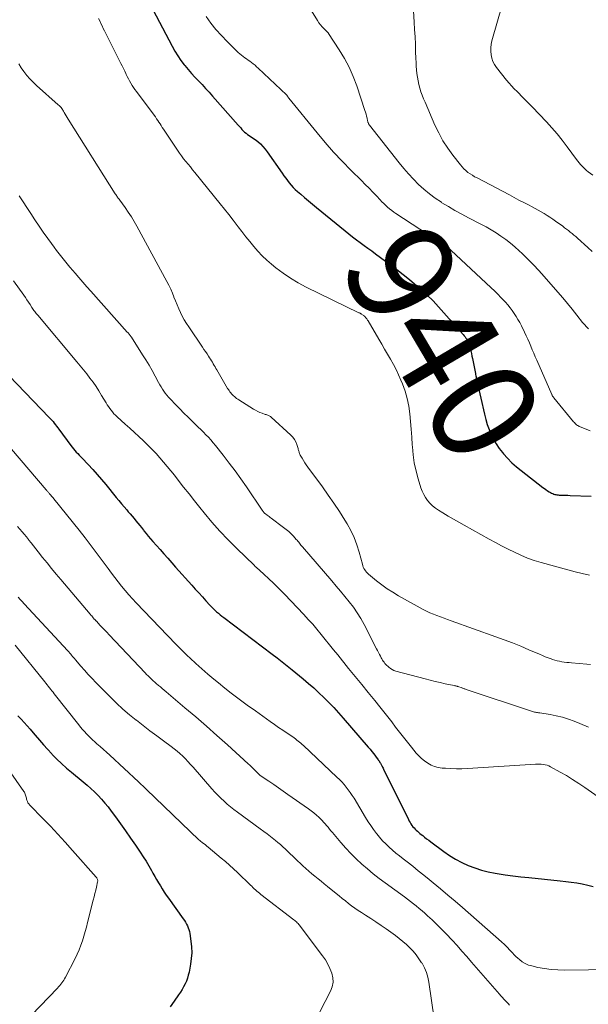
# Model space of a CAD drawing. Units: feet. Extents: x 2030000 to 2035000, y 535000 to 540000.
# Drawn here: x 2030406 to 2030514, y 537203 to 537391 of the extents above; entities that cross this region are included whole.
import ezdxf
from ezdxf.enums import TextEntityAlignment as Align

# ---------------------------------------------------------------- set-up
doc = ezdxf.new("R2010")
doc.units = ezdxf.units.FT
doc.header["$LTSCALE"] = 100
doc.header["$MEASUREMENT"] = 0
for name, color, linetype, lineweight in [('CONTOUR INDEX', 32, 'Continuous', 25), ('CONTOUR INDEX LABEL', 7, 'Continuous', 15), ('CONTOUR INTERMEDIATE', 40, 'Continuous', 15)]:
    doc.layers.add(name, color=color, linetype=linetype, lineweight=lineweight)
doc.styles.add('slant', font='romans.shx', dxfattribs={"oblique": 14.999978})

msp = doc.modelspace()

# ---------------------------------------------------------------- linework, layer by layer
at = {"layer": 'CONTOUR INDEX', "flags": 128}
for points, elevation in [([(2030429.12, 537395.9), (2030434.61, 537385.49), (2030435.14, 537384.56), (2030435.69, 537383.65), (2030436.29, 537382.78), (2030436.93, 537381.93), (2030437.03, 537381.8), (2030437.65, 537381.03), (2030438.29, 537380.29), (2030438.95, 537379.56), (2030439.63, 537378.85), (2030440.31, 537378.15), (2030440.99, 537377.43), (2030441.65, 537376.71), (2030442.31, 537375.97), (2030447.2, 537370.41), (2030447.44, 537370.14), (2030447.68, 537369.87), (2030447.93, 537369.61), (2030448.17, 537369.35), (2030448.43, 537369.09), (2030448.7, 537368.86), (2030448.98, 537368.65), (2030449.27, 537368.46), (2030449.57, 537368.27), (2030449.86, 537368.08), (2030450.14, 537367.87), (2030450.42, 537367.66), (2030450.93, 537367.27), (2030451.44, 537366.83), (2030451.92, 537366.37), (2030452.36, 537365.86), (2030452.76, 537365.33), (2030455.6, 537361.23), (2030455.92, 537360.76), (2030456.26, 537360.3), (2030456.6, 537359.85), (2030456.95, 537359.4), (2030457.31, 537358.96), (2030457.69, 537358.54), (2030458.09, 537358.14), (2030458.51, 537357.76), (2030459.13, 537357.22), (2030459.87, 537356.58), (2030460.61, 537355.95), (2030461.36, 537355.32), (2030462.11, 537354.7), (2030467.6, 537350.22), (2030468.31, 537349.65), (2030469.03, 537349.09), (2030469.75, 537348.55), (2030470.48, 537348.01), (2030471.22, 537347.48), (2030471.95, 537346.95), (2030472.68, 537346.41), (2030473.41, 537345.87), (2030477.48, 537342.87), (2030479.87, 537340.98), (2030482.18, 537338.99), (2030484.36, 537336.86), (2030486.44, 537334.63), (2030490.12, 537330.44), (2030490.3, 537330.23), (2030490.47, 537330.01), (2030490.63, 537329.79), (2030490.78, 537329.56), (2030490.99, 537329.23), (2030491.03, 537329.16), (2030491.07, 537329.09), (2030491.11, 537329.01), (2030491.15, 537328.93), (2030491.18, 537328.85), (2030491.21, 537328.78), (2030491.23, 537328.69), (2030491.25, 537328.61), (2030491.45, 537327.81), (2030491.56, 537327.33), (2030491.67, 537326.85), (2030491.77, 537326.36), (2030491.87, 537325.88), (2030492.44, 537323.03), (2030492.48, 537322.82), (2030492.52, 537322.61), (2030492.56, 537322.4), (2030492.59, 537322.19), (2030492.63, 537321.98), (2030492.67, 537321.77), (2030492.71, 537321.56), (2030492.76, 537321.35), (2030494.15, 537315.27), (2030494.41, 537314.28), (2030494.7, 537313.3), (2030495.05, 537312.34), (2030495.44, 537311.39), (2030495.89, 537310.47), (2030496.39, 537309.58), (2030496.97, 537308.74), (2030497.59, 537307.93), (2030497.78, 537307.71), (2030498.56, 537306.85), (2030499.37, 537306.01), (2030500.24, 537305.23), (2030501.14, 537304.49), (2030505.29, 537301.3), (2030505.59, 537301.08), (2030505.89, 537300.86), (2030506.2, 537300.66), (2030506.52, 537300.46), (2030506.78, 537300.3), (2030506.97, 537300.2), (2030507.17, 537300.11), (2030507.37, 537300.03), (2030507.57, 537299.96), (2030507.78, 537299.91), (2030507.99, 537299.87), (2030508.21, 537299.85), (2030508.42, 537299.83), (2030508.83, 537299.82), (2030509.25, 537299.8), (2030509.67, 537299.79), (2030510.09, 537299.78), (2030510.5, 537299.76), (2030514.48, 537299.64)], 940), ([(2030403.55, 537322.59), (2030411.19, 537314.66), (2030411.44, 537314.39), (2030411.68, 537314.12), (2030411.92, 537313.84), (2030412.14, 537313.55), (2030412.37, 537313.26), (2030412.59, 537312.97), (2030412.81, 537312.68), (2030413.03, 537312.38), (2030415.29, 537309.29), (2030415.54, 537308.97), (2030415.79, 537308.65), (2030416.06, 537308.35), (2030416.33, 537308.04), (2030416.61, 537307.75), (2030416.88, 537307.46), (2030417.16, 537307.16), (2030417.44, 537306.87), (2030418.63, 537305.63), (2030419.49, 537304.71), (2030420.33, 537303.78), (2030421.15, 537302.82), (2030421.96, 537301.85), (2030423.94, 537299.39), (2030424.43, 537298.78), (2030424.94, 537298.18), (2030425.44, 537297.58), (2030425.96, 537296.98), (2030426.25, 537296.65), (2030426.62, 537296.22), (2030426.98, 537295.79), (2030427.35, 537295.36), (2030427.71, 537294.92), (2030428.06, 537294.49), (2030428.42, 537294.05), (2030428.77, 537293.61), (2030429.12, 537293.16), (2030429.23, 537293.02), (2030429.64, 537292.5), (2030430.05, 537292), (2030430.48, 537291.5), (2030430.91, 537291), (2030432.31, 537289.43), (2030433.05, 537288.6), (2030433.79, 537287.76), (2030434.53, 537286.93), (2030435.28, 537286.1), (2030438.35, 537282.65), (2030439.02, 537281.9), (2030439.69, 537281.15), (2030440.37, 537280.4), (2030441.04, 537279.65), (2030441.79, 537278.83), (2030442.1, 537278.5), (2030442.41, 537278.18), (2030442.74, 537277.87), (2030443.07, 537277.57), (2030443.42, 537277.28), (2030443.76, 537277), (2030444.11, 537276.72), (2030444.47, 537276.45), (2030453.68, 537269.5), (2030454.64, 537268.77), (2030455.6, 537268.02), (2030456.54, 537267.27), (2030457.48, 537266.5), (2030459.58, 537264.76), (2030460.6, 537263.9), (2030461.61, 537263.02), (2030462.59, 537262.11), (2030463.56, 537261.18), (2030464.5, 537260.24), (2030465.43, 537259.27), (2030466.33, 537258.29), (2030467.22, 537257.28), (2030471.98, 537251.75), (2030472.34, 537251.32), (2030472.7, 537250.89), (2030473.05, 537250.44), (2030473.39, 537249.99), (2030473.89, 537249.34), (2030473.98, 537249.21), (2030474.07, 537249.09), (2030474.16, 537248.96), (2030474.24, 537248.83), (2030474.32, 537248.7), (2030474.4, 537248.56), (2030474.47, 537248.43), (2030474.54, 537248.29), (2030474.58, 537248.22), (2030474.66, 537248.05), (2030474.75, 537247.88), (2030474.83, 537247.7), (2030474.92, 537247.53), (2030479.67, 537237.9), (2030479.82, 537237.61), (2030479.98, 537237.34), (2030480.15, 537237.07), (2030480.33, 537236.81), (2030480.34, 537236.79), (2030480.53, 537236.55), (2030480.73, 537236.31), (2030480.94, 537236.09), (2030481.16, 537235.88), (2030481.39, 537235.67), (2030481.63, 537235.47), (2030481.87, 537235.27), (2030482.11, 537235.08), (2030482.38, 537234.86), (2030482.76, 537234.56), (2030483.14, 537234.26), (2030483.53, 537233.97), (2030483.92, 537233.67), (2030486.39, 537231.84), (2030487.5, 537231.07), (2030488.64, 537230.36), (2030489.83, 537229.73), (2030491.04, 537229.15), (2030492.3, 537228.67), (2030493.57, 537228.24), (2030494.88, 537227.92), (2030496.2, 537227.67), (2030496.56, 537227.61), (2030498.08, 537227.39), (2030499.6, 537227.18), (2030501.12, 537227), (2030502.65, 537226.84), (2030508.6, 537226.24), (2030509.66, 537226.12), (2030510.72, 537225.98), (2030511.77, 537225.81), (2030512.82, 537225.62), (2030513.86, 537225.39), (2030514.89, 537225.14)], 960), ([(2030405.21, 537257.68), (2030405.8, 537257.05), (2030406.38, 537256.42), (2030406.96, 537255.78), (2030407.52, 537255.14), (2030408.09, 537254.49), (2030408.51, 537253.99), (2030409.29, 537253.09), (2030410.07, 537252.2), (2030410.87, 537251.32), (2030411.67, 537250.45), (2030411.76, 537250.35), (2030412.63, 537249.45), (2030413.52, 537248.58), (2030414.45, 537247.75), (2030415.41, 537246.94), (2030417.66, 537245.11), (2030418.4, 537244.49), (2030419.12, 537243.85), (2030419.82, 537243.18), (2030420.51, 537242.5), (2030421.16, 537241.79), (2030421.8, 537241.06), (2030422.4, 537240.31), (2030422.99, 537239.53), (2030423.79, 537238.42), (2030424.76, 537237.08), (2030425.72, 537235.73), (2030426.67, 537234.37), (2030427.61, 537233.01), (2030428.54, 537231.66), (2030429.1, 537230.82), (2030429.64, 537229.97), (2030430.16, 537229.1), (2030430.66, 537228.22), (2030430.96, 537227.67), (2030431.3, 537227.06), (2030431.65, 537226.46), (2030432, 537225.85), (2030432.36, 537225.26), (2030432.73, 537224.67), (2030433.11, 537224.08), (2030433.5, 537223.5), (2030433.9, 537222.93), (2030436.72, 537218.96), (2030436.94, 537218.64), (2030437.15, 537218.31), (2030437.34, 537217.98), (2030437.52, 537217.63), (2030437.68, 537217.28), (2030437.81, 537216.92), (2030437.91, 537216.54), (2030437.98, 537216.16), (2030438.2, 537214.72), (2030438.31, 537213.61), (2030438.34, 537212.51), (2030438.26, 537211.4), (2030438.11, 537210.3), (2030437.83, 537208.8), (2030437.69, 537208.22), (2030437.53, 537207.64), (2030437.32, 537207.09), (2030437.08, 537206.54), (2030436.8, 537206.01), (2030436.5, 537205.49), (2030436.19, 537204.99), (2030435.85, 537204.49), (2030434.99, 537203.29), (2030434.21, 537202.2)], 980)]:
    msp.add_lwpolyline(points, dxfattribs=dict(at, elevation=elevation))
at = {"layer": 'CONTOUR INTERMEDIATE', "flags": 128}
for points, elevation in [([(2030498.55, 537396.94), (2030495.58, 537386.51), (2030495.43, 537385.86), (2030495.35, 537385.19), (2030495.35, 537384.53), (2030495.41, 537383.86), (2030495.57, 537383.2), (2030495.78, 537382.58), (2030496.1, 537382), (2030496.47, 537381.44), (2030498.39, 537379.02), (2030498.86, 537378.45), (2030499.34, 537377.89), (2030499.85, 537377.35), (2030500.37, 537376.82), (2030500.63, 537376.56), (2030501.29, 537375.91), (2030501.94, 537375.25), (2030502.58, 537374.59), (2030503.23, 537373.92), (2030505.96, 537371.05), (2030507.01, 537369.91), (2030508.03, 537368.74), (2030509.01, 537367.53), (2030509.95, 537366.3), (2030511.73, 537363.89), (2030511.97, 537363.56), (2030512.22, 537363.24), (2030512.48, 537362.93), (2030512.74, 537362.63), (2030513.02, 537362.33), (2030513.3, 537362.05), (2030513.6, 537361.78), (2030513.92, 537361.52), (2030514.8, 537360.85)], 924), ([(2030460.89, 537392.74), (2030462.32, 537390.36), (2030462.59, 537389.96), (2030462.88, 537389.57), (2030463.2, 537389.2), (2030463.53, 537388.84), (2030464.16, 537388.23), (2030464.19, 537388.2), (2030464.23, 537388.16), (2030464.27, 537388.12), (2030464.3, 537388.09), (2030464.34, 537388.05), (2030464.37, 537388.01), (2030464.4, 537387.97), (2030464.43, 537387.93), (2030466.48, 537384.79), (2030467.47, 537383.14), (2030468.37, 537381.45), (2030469.14, 537379.69), (2030469.81, 537377.9), (2030471.37, 537373.24), (2030471.48, 537372.87), (2030471.59, 537372.5), (2030471.68, 537372.13), (2030471.77, 537371.75), (2030471.87, 537371.22), (2030471.9, 537371.11), (2030471.93, 537371), (2030471.97, 537370.89), (2030472.02, 537370.78), (2030472.08, 537370.68), (2030472.14, 537370.58), (2030472.2, 537370.48), (2030472.27, 537370.39), (2030477.91, 537363.22), (2030478.79, 537362.15), (2030479.69, 537361.1), (2030480.63, 537360.09), (2030481.61, 537359.11), (2030482.63, 537358.17), (2030483.68, 537357.29), (2030484.79, 537356.47), (2030485.94, 537355.7), (2030486.05, 537355.62), (2030487.29, 537354.87), (2030488.54, 537354.13), (2030489.82, 537353.43), (2030491.1, 537352.75), (2030493.48, 537351.53), (2030494.46, 537351), (2030495.43, 537350.45), (2030496.38, 537349.86), (2030497.31, 537349.25), (2030498.22, 537348.6), (2030499.1, 537347.92), (2030499.95, 537347.2), (2030500.78, 537346.45), (2030501.35, 537345.9), (2030502.44, 537344.84), (2030503.5, 537343.76), (2030504.53, 537342.66), (2030505.55, 537341.53), (2030508.16, 537338.55), (2030509.09, 537337.47), (2030510, 537336.38), (2030510.91, 537335.28), (2030511.79, 537334.16), (2030512.88, 537332.78), (2030513.23, 537332.36), (2030513.59, 537331.95), (2030513.97, 537331.56)], 932), ([(2030480.61, 537392.21), (2030480.77, 537390.04), (2030480.85, 537388.64), (2030480.93, 537387.25), (2030480.99, 537385.86), (2030481.04, 537384.47), (2030481.08, 537383.1), (2030481.11, 537382.39), (2030481.15, 537381.68), (2030481.2, 537380.98), (2030481.27, 537380.27), (2030481.37, 537379.57), (2030481.49, 537378.87), (2030481.65, 537378.19), (2030481.84, 537377.5), (2030481.84, 537377.48), (2030482.06, 537376.79), (2030482.3, 537376.11), (2030482.56, 537375.44), (2030482.83, 537374.78), (2030484.72, 537370.43), (2030485.44, 537368.92), (2030486.24, 537367.45), (2030487.15, 537366.04), (2030488.13, 537364.68), (2030489.57, 537362.82), (2030489.9, 537362.43), (2030490.24, 537362.06), (2030490.62, 537361.73), (2030491.01, 537361.41), (2030491.43, 537361.12), (2030491.86, 537360.84), (2030492.29, 537360.58), (2030492.74, 537360.33), (2030498.91, 537357.09), (2030499.82, 537356.61), (2030500.74, 537356.13), (2030501.66, 537355.66), (2030502.57, 537355.18), (2030503.24, 537354.84), (2030503.82, 537354.54), (2030504.4, 537354.22), (2030504.97, 537353.89), (2030505.54, 537353.55), (2030506.09, 537353.2), (2030506.64, 537352.84), (2030507.19, 537352.47), (2030507.73, 537352.09), (2030509.08, 537351.11), (2030509.44, 537350.84), (2030509.81, 537350.57), (2030510.17, 537350.29), (2030510.53, 537350.02), (2030510.88, 537349.73), (2030511.23, 537349.44), (2030511.58, 537349.15), (2030511.92, 537348.84), (2030513.9, 537347.04), (2030514.72, 537346.3)], 928), ([(2030420.6, 537390.78), (2030420.81, 537390.3), (2030421.02, 537389.82), (2030421.24, 537389.35), (2030421.47, 537388.88), (2030421.7, 537388.41), (2030424.84, 537382.19), (2030425.08, 537381.71), (2030425.32, 537381.22), (2030425.56, 537380.73), (2030425.79, 537380.24), (2030425.85, 537380.11), (2030426.06, 537379.68), (2030426.28, 537379.26), (2030426.5, 537378.84), (2030426.73, 537378.43), (2030426.98, 537378.01), (2030427.24, 537377.61), (2030427.51, 537377.21), (2030427.79, 537376.83), (2030431.19, 537372.29), (2030431.42, 537371.97), (2030431.65, 537371.65), (2030431.88, 537371.32), (2030432.09, 537370.99), (2030432.31, 537370.65), (2030432.52, 537370.32), (2030432.74, 537369.99), (2030432.96, 537369.66), (2030435.61, 537365.63), (2030435.99, 537365.07), (2030436.39, 537364.53), (2030436.8, 537363.99), (2030437.23, 537363.47), (2030437.66, 537362.95), (2030438.09, 537362.43), (2030438.52, 537361.91), (2030438.95, 537361.39), (2030443.77, 537355.42), (2030444.6, 537354.39), (2030445.42, 537353.35), (2030446.23, 537352.3), (2030447.03, 537351.24), (2030447.18, 537351.04), (2030447.91, 537350.09), (2030448.65, 537349.13), (2030449.4, 537348.19), (2030450.16, 537347.26), (2030450.94, 537346.35), (2030451.77, 537345.48), (2030452.64, 537344.66), (2030453.55, 537343.88), (2030454.37, 537343.21), (2030455.75, 537342.17), (2030457.17, 537341.19), (2030458.66, 537340.32), (2030460.18, 537339.51), (2030470.2, 537334.63), (2030470.33, 537334.57), (2030470.45, 537334.51), (2030470.57, 537334.44), (2030470.69, 537334.38), (2030470.8, 537334.31), (2030470.92, 537334.23), (2030471.03, 537334.15), (2030471.14, 537334.07), (2030471.17, 537334.05), (2030471.29, 537333.95), (2030471.4, 537333.84), (2030471.51, 537333.73), (2030471.61, 537333.61), (2030471.71, 537333.48), (2030471.8, 537333.36), (2030471.89, 537333.22), (2030471.97, 537333.09), (2030474.01, 537329.59), (2030474.57, 537328.63), (2030475.13, 537327.66), (2030475.7, 537326.7), (2030476.26, 537325.73), (2030476.8, 537324.76), (2030477.32, 537323.77), (2030477.79, 537322.77), (2030478.24, 537321.75), (2030478.52, 537321.06), (2030479.03, 537319.67), (2030479.45, 537318.26), (2030479.74, 537316.82), (2030479.95, 537315.35), (2030480.09, 537313.86), (2030480.21, 537312.38), (2030480.31, 537310.89), (2030480.4, 537309.4), (2030480.42, 537309.06), (2030480.56, 537307.5), (2030480.78, 537305.95), (2030481.12, 537304.42), (2030481.53, 537302.9), (2030482.05, 537301.24), (2030482.29, 537300.58), (2030482.58, 537299.95), (2030482.94, 537299.35), (2030483.33, 537298.77), (2030483.79, 537298.24), (2030484.28, 537297.75), (2030484.83, 537297.32), (2030485.41, 537296.92), (2030486.22, 537296.43), (2030487.24, 537295.82), (2030488.26, 537295.22), (2030489.29, 537294.64), (2030490.32, 537294.06), (2030495.04, 537291.44), (2030496.24, 537290.79), (2030497.44, 537290.15), (2030498.66, 537289.52), (2030499.88, 537288.91), (2030501.12, 537288.34), (2030502.37, 537287.82), (2030503.66, 537287.37), (2030504.96, 537286.97), (2030510.04, 537285.58), (2030511.43, 537285.21), (2030512.82, 537284.85), (2030514.22, 537284.52)], 944), ([(2030441.1, 537391.14), (2030442.01, 537389.88), (2030442.97, 537388.66), (2030444, 537387.5), (2030445.08, 537386.38), (2030447.22, 537384.3), (2030447.51, 537384.04), (2030447.81, 537383.78), (2030448.13, 537383.53), (2030448.45, 537383.29), (2030448.77, 537383.06), (2030449.09, 537382.83), (2030449.42, 537382.6), (2030449.73, 537382.36), (2030449.76, 537382.34), (2030450.09, 537382.09), (2030450.41, 537381.83), (2030450.72, 537381.55), (2030451.03, 537381.28), (2030456.42, 537376.19), (2030456.43, 537376.17), (2030456.45, 537376.16), (2030456.46, 537376.14), (2030456.48, 537376.12), (2030456.53, 537376.05), (2030456.55, 537376.03), (2030456.56, 537376.01), (2030456.57, 537375.99), (2030456.58, 537375.97), (2030456.65, 537375.86), (2030456.69, 537375.79), (2030456.74, 537375.72), (2030456.79, 537375.65), (2030456.84, 537375.58), (2030462.26, 537368.92), (2030463.81, 537367.08), (2030465.4, 537365.27), (2030467.04, 537363.51), (2030468.73, 537361.79), (2030470.71, 537359.83), (2030471.43, 537359.11), (2030472.15, 537358.39), (2030472.86, 537357.65), (2030473.56, 537356.91), (2030474.27, 537356.15), (2030474.62, 537355.79), (2030474.97, 537355.44), (2030475.34, 537355.09), (2030475.7, 537354.75), (2030476.08, 537354.43), (2030476.47, 537354.12), (2030476.88, 537353.82), (2030477.29, 537353.54), (2030486.41, 537347.6), (2030486.58, 537347.49), (2030486.74, 537347.38), (2030486.9, 537347.27), (2030487.07, 537347.16), (2030487.25, 537347.02), (2030487.31, 537346.97), (2030487.38, 537346.92), (2030487.45, 537346.87), (2030487.51, 537346.81), (2030487.58, 537346.75), (2030487.64, 537346.7), (2030487.71, 537346.64), (2030487.77, 537346.58), (2030495.47, 537339.38), (2030496.09, 537338.78), (2030496.71, 537338.16), (2030497.31, 537337.54), (2030497.91, 537336.9), (2030498.16, 537336.62), (2030498.61, 537336.1), (2030499.04, 537335.58), (2030499.44, 537335.03), (2030499.83, 537334.48), (2030500.2, 537333.91), (2030500.55, 537333.33), (2030500.88, 537332.73), (2030501.2, 537332.13), (2030501.81, 537330.89), (2030502.12, 537330.23), (2030502.43, 537329.57), (2030502.72, 537328.9), (2030503, 537328.23), (2030503.28, 537327.55), (2030503.56, 537326.88), (2030503.84, 537326.21), (2030504.13, 537325.54), (2030506.99, 537319.03), (2030507.03, 537318.94), (2030507.07, 537318.86), (2030507.11, 537318.79), (2030507.16, 537318.71), (2030507.2, 537318.63), (2030507.26, 537318.56), (2030507.31, 537318.49), (2030507.37, 537318.41), (2030511.17, 537313.81), (2030511.3, 537313.66), (2030511.44, 537313.51), (2030511.59, 537313.38), (2030511.74, 537313.24), (2030511.91, 537313.13), (2030512.08, 537313.02), (2030512.25, 537312.92), (2030512.44, 537312.84), (2030513.55, 537312.38), (2030514.29, 537312.08)], 936), ([(2030405.37, 537382.13), (2030405.84, 537381.36), (2030406.34, 537380.62), (2030406.89, 537379.91), (2030407.47, 537379.23), (2030408.09, 537378.59), (2030408.74, 537377.98), (2030412.91, 537374.32), (2030413.06, 537374.19), (2030413.2, 537374.05), (2030413.33, 537373.9), (2030413.45, 537373.75), (2030413.57, 537373.59), (2030413.68, 537373.43), (2030413.79, 537373.27), (2030413.89, 537373.1), (2030414.05, 537372.8), (2030414.23, 537372.48), (2030414.42, 537372.16), (2030414.61, 537371.85), (2030414.8, 537371.54), (2030423.77, 537357.3), (2030423.87, 537357.15), (2030423.97, 537356.99), (2030424.07, 537356.84), (2030424.18, 537356.7), (2030424.28, 537356.55), (2030424.39, 537356.4), (2030424.5, 537356.26), (2030424.61, 537356.11), (2030425.64, 537354.7), (2030426.25, 537353.83), (2030426.83, 537352.95), (2030427.38, 537352.05), (2030427.9, 537351.13), (2030433.62, 537340.57), (2030433.99, 537339.85), (2030434.34, 537339.13), (2030434.66, 537338.38), (2030434.95, 537337.63), (2030434.96, 537337.61), (2030435.25, 537336.87), (2030435.54, 537336.13), (2030435.86, 537335.39), (2030436.19, 537334.67), (2030436.55, 537333.95), (2030436.93, 537333.25), (2030437.34, 537332.57), (2030437.78, 537331.9), (2030440.39, 537328.06), (2030440.68, 537327.63), (2030440.97, 537327.2), (2030441.26, 537326.77), (2030441.55, 537326.34), (2030441.75, 537326.03), (2030441.94, 537325.75), (2030442.12, 537325.46), (2030442.29, 537325.17), (2030442.46, 537324.88), (2030442.63, 537324.58), (2030442.8, 537324.29), (2030442.97, 537324), (2030443.14, 537323.7), (2030445.19, 537320.19), (2030445.33, 537319.98), (2030445.47, 537319.76), (2030445.62, 537319.55), (2030445.78, 537319.35), (2030445.95, 537319.15), (2030446.12, 537318.97), (2030446.3, 537318.78), (2030446.49, 537318.61), (2030446.69, 537318.44), (2030446.9, 537318.28), (2030447.11, 537318.13), (2030447.33, 537317.99), (2030450.1, 537316.24), (2030450.5, 537316), (2030450.92, 537315.78), (2030451.35, 537315.6), (2030451.78, 537315.43), (2030452.37, 537315.23), (2030452.52, 537315.18), (2030452.68, 537315.13), (2030452.83, 537315.08), (2030452.98, 537315.03), (2030453.13, 537314.97), (2030453.26, 537314.9), (2030453.39, 537314.82), (2030453.52, 537314.72), (2030457.26, 537311.29), (2030457.63, 537310.88), (2030457.95, 537310.45), (2030458.2, 537309.97), (2030458.4, 537309.46), (2030458.62, 537308.71), (2030458.67, 537308.55), (2030458.72, 537308.38), (2030458.76, 537308.22), (2030458.8, 537308.05), (2030458.85, 537307.89), (2030458.91, 537307.73), (2030458.97, 537307.57), (2030459.05, 537307.42), (2030459.38, 537306.85), (2030459.63, 537306.42), (2030459.89, 537306), (2030460.17, 537305.58), (2030460.46, 537305.18), (2030463.26, 537301.37), (2030464.37, 537299.83), (2030465.46, 537298.26), (2030466.51, 537296.67), (2030467.53, 537295.07), (2030467.98, 537294.35), (2030468.7, 537293.06), (2030469.34, 537291.74), (2030469.85, 537290.36), (2030470.28, 537288.95), (2030470.88, 537286.62), (2030470.96, 537286.35), (2030471.06, 537286.09), (2030471.18, 537285.83), (2030471.33, 537285.59), (2030471.49, 537285.36), (2030471.67, 537285.14), (2030471.86, 537284.94), (2030472.07, 537284.74), (2030473.6, 537283.48), (2030474.6, 537282.7), (2030475.62, 537281.95), (2030476.69, 537281.27), (2030477.78, 537280.62), (2030482.46, 537278.01), (2030483.1, 537277.67), (2030483.75, 537277.36), (2030484.42, 537277.08), (2030485.09, 537276.82), (2030485.78, 537276.58), (2030486.46, 537276.33), (2030487.14, 537276.09), (2030487.82, 537275.85), (2030496.36, 537272.8), (2030497.94, 537272.21), (2030499.52, 537271.61), (2030501.09, 537270.97), (2030502.65, 537270.31), (2030504.65, 537269.45), (2030505.21, 537269.21), (2030505.76, 537268.99), (2030506.33, 537268.78), (2030506.89, 537268.57), (2030507.16, 537268.48), (2030507.6, 537268.34), (2030508.04, 537268.22), (2030508.49, 537268.12), (2030508.94, 537268.04), (2030509.39, 537267.97), (2030509.85, 537267.91), (2030510.31, 537267.86), (2030510.76, 537267.82), (2030513.69, 537267.56), (2030514.41, 537267.47)], 948), ([(2030405.45, 537356.95), (2030407.64, 537353.53), (2030408.43, 537352.33), (2030409.23, 537351.14), (2030410.05, 537349.97), (2030410.88, 537348.8), (2030411.62, 537347.8), (2030412.1, 537347.14), (2030412.59, 537346.5), (2030413.08, 537345.86), (2030413.59, 537345.22), (2030414.1, 537344.59), (2030414.61, 537343.96), (2030415.13, 537343.33), (2030415.65, 537342.71), (2030416.09, 537342.19), (2030416.84, 537341.32), (2030417.59, 537340.45), (2030418.35, 537339.58), (2030419.12, 537338.72), (2030426.06, 537330.94), (2030426.16, 537330.82), (2030426.27, 537330.7), (2030426.37, 537330.58), (2030426.47, 537330.45), (2030426.57, 537330.32), (2030426.66, 537330.2), (2030426.75, 537330.07), (2030426.84, 537329.93), (2030428.97, 537326.61), (2030429.59, 537325.61), (2030430.2, 537324.59), (2030430.79, 537323.57), (2030431.36, 537322.53), (2030432.02, 537321.28), (2030432.25, 537320.87), (2030432.49, 537320.46), (2030432.75, 537320.06), (2030433.01, 537319.66), (2030433.29, 537319.28), (2030433.58, 537318.9), (2030433.89, 537318.54), (2030434.21, 537318.19), (2030435.3, 537317.07), (2030436.08, 537316.27), (2030436.87, 537315.47), (2030437.66, 537314.68), (2030438.47, 537313.89), (2030439.09, 537313.29), (2030439.58, 537312.81), (2030440.07, 537312.33), (2030440.56, 537311.84), (2030441.04, 537311.35), (2030441.52, 537310.85), (2030441.98, 537310.34), (2030442.43, 537309.82), (2030442.86, 537309.29), (2030444.34, 537307.42), (2030445.48, 537305.94), (2030446.61, 537304.44), (2030447.7, 537302.92), (2030448.77, 537301.38), (2030451.79, 537296.94), (2030451.82, 537296.89), (2030451.86, 537296.84), (2030451.89, 537296.79), (2030451.93, 537296.74), (2030451.97, 537296.68), (2030452, 537296.64), (2030452.04, 537296.59), (2030452.07, 537296.55), (2030452.11, 537296.5), (2030452.15, 537296.46), (2030452.19, 537296.42), (2030452.23, 537296.38), (2030452.28, 537296.34), (2030452.32, 537296.3), (2030452.37, 537296.26), (2030452.41, 537296.23), (2030452.71, 537296.01), (2030452.9, 537295.86), (2030453.09, 537295.72), (2030453.29, 537295.58), (2030453.48, 537295.43), (2030455.86, 537293.66), (2030456.36, 537293.27), (2030456.84, 537292.86), (2030457.3, 537292.42), (2030457.74, 537291.97), (2030458.28, 537291.38), (2030458.44, 537291.2), (2030458.59, 537291.03), (2030458.74, 537290.84), (2030458.88, 537290.66), (2030459.03, 537290.47), (2030459.17, 537290.29), (2030459.32, 537290.1), (2030459.47, 537289.92), (2030465.05, 537283.46), (2030465.89, 537282.47), (2030466.73, 537281.48), (2030467.56, 537280.48), (2030468.38, 537279.47), (2030469.17, 537278.44), (2030469.91, 537277.38), (2030470.57, 537276.27), (2030471.2, 537275.14), (2030473.55, 537270.51), (2030473.74, 537270.15), (2030473.93, 537269.78), (2030474.12, 537269.42), (2030474.31, 537269.06), (2030474.46, 537268.79), (2030474.59, 537268.56), (2030474.72, 537268.34), (2030474.87, 537268.13), (2030475.02, 537267.92), (2030475.18, 537267.71), (2030475.35, 537267.52), (2030475.54, 537267.33), (2030475.73, 537267.15), (2030475.92, 537266.98), (2030476.23, 537266.74), (2030476.56, 537266.54), (2030476.91, 537266.38), (2030477.28, 537266.25), (2030482.83, 537264.77), (2030483.79, 537264.52), (2030484.75, 537264.28), (2030485.71, 537264.06), (2030486.67, 537263.84), (2030488.38, 537263.47), (2030488.49, 537263.45), (2030488.6, 537263.42), (2030488.72, 537263.4), (2030488.83, 537263.37), (2030488.94, 537263.34), (2030489.05, 537263.31), (2030489.16, 537263.28), (2030489.27, 537263.24), (2030489.72, 537263.09), (2030489.84, 537263.05), (2030489.96, 537263.01), (2030490.07, 537262.96), (2030490.19, 537262.92), (2030490.31, 537262.88), (2030490.42, 537262.84), (2030490.54, 537262.79), (2030490.66, 537262.75), (2030503.1, 537258.58), (2030503.29, 537258.52), (2030503.49, 537258.47), (2030503.69, 537258.42), (2030503.89, 537258.38), (2030504.09, 537258.35), (2030504.29, 537258.31), (2030504.49, 537258.28), (2030504.7, 537258.25), (2030506.67, 537257.94), (2030507.85, 537257.71), (2030509.02, 537257.43), (2030510.16, 537257.08), (2030511.29, 537256.67), (2030512.37, 537256.25), (2030514.01, 537255.56)], 952), ([(2030404.37, 537340.7), (2030406.31, 537337.97), (2030406.62, 537337.52), (2030406.93, 537337.08), (2030407.23, 537336.63), (2030407.53, 537336.17), (2030407.87, 537335.65), (2030408, 537335.46), (2030408.13, 537335.26), (2030408.26, 537335.07), (2030408.4, 537334.88), (2030408.53, 537334.69), (2030408.67, 537334.5), (2030408.82, 537334.32), (2030408.97, 537334.14), (2030416.45, 537325.25), (2030417.08, 537324.49), (2030417.71, 537323.72), (2030418.33, 537322.94), (2030418.94, 537322.15), (2030419.53, 537321.35), (2030420.1, 537320.54), (2030420.64, 537319.7), (2030421.16, 537318.85), (2030422.01, 537317.42), (2030422.23, 537317.05), (2030422.46, 537316.7), (2030422.7, 537316.35), (2030422.96, 537316.01), (2030423.22, 537315.68), (2030423.5, 537315.36), (2030423.8, 537315.06), (2030424.1, 537314.77), (2030425.66, 537313.38), (2030426.54, 537312.59), (2030427.41, 537311.79), (2030428.27, 537310.99), (2030429.12, 537310.18), (2030429.26, 537310.05), (2030430.03, 537309.29), (2030430.8, 537308.53), (2030431.54, 537307.74), (2030432.27, 537306.94), (2030432.98, 537306.13), (2030433.69, 537305.31), (2030434.37, 537304.47), (2030435.04, 537303.62), (2030435.77, 537302.68), (2030436.8, 537301.36), (2030437.83, 537300.05), (2030438.87, 537298.73), (2030439.92, 537297.43), (2030440.71, 537296.44), (2030442.19, 537294.67), (2030443.71, 537292.94), (2030445.3, 537291.27), (2030446.92, 537289.64), (2030450.23, 537286.44), (2030450.45, 537286.23), (2030450.68, 537286.02), (2030450.91, 537285.81), (2030451.14, 537285.61), (2030451.37, 537285.4), (2030451.6, 537285.2), (2030451.83, 537284.99), (2030452.05, 537284.78), (2030453.11, 537283.79), (2030453.85, 537283.08), (2030454.59, 537282.36), (2030455.32, 537281.63), (2030456.03, 537280.89), (2030459.71, 537277.02), (2030460.57, 537276.1), (2030461.41, 537275.17), (2030462.22, 537274.21), (2030463.02, 537273.24), (2030463.81, 537272.26), (2030464.6, 537271.28), (2030465.39, 537270.3), (2030466.18, 537269.33), (2030468.26, 537266.75), (2030469.51, 537265.21), (2030470.76, 537263.68), (2030472.01, 537262.14), (2030473.26, 537260.6), (2030474.22, 537259.43), (2030474.99, 537258.48), (2030475.74, 537257.52), (2030476.49, 537256.55), (2030477.22, 537255.57), (2030477.96, 537254.59), (2030478.7, 537253.61), (2030479.47, 537252.66), (2030480.24, 537251.7), (2030481.14, 537250.61), (2030481.64, 537250.06), (2030482.17, 537249.55), (2030482.74, 537249.09), (2030483.35, 537248.66), (2030483.99, 537248.31), (2030484.66, 537248.03), (2030485.36, 537247.85), (2030486.09, 537247.74), (2030486.71, 537247.69), (2030487.77, 537247.63), (2030488.82, 537247.6), (2030489.87, 537247.61), (2030490.93, 537247.66), (2030503.88, 537248.49), (2030504.25, 537248.5), (2030504.63, 537248.5), (2030505, 537248.48), (2030505.37, 537248.44), (2030505.74, 537248.37), (2030506.1, 537248.27), (2030506.44, 537248.14), (2030506.77, 537247.98), (2030508.57, 537246.98), (2030509.79, 537246.29), (2030510.98, 537245.57), (2030512.16, 537244.81), (2030513.32, 537244.02), (2030521.77, 537238.09)], 956), ([(2030403.96, 537308.6), (2030410.61, 537300.8), (2030410.7, 537300.7), (2030410.79, 537300.59), (2030410.88, 537300.49), (2030410.97, 537300.38), (2030411.06, 537300.28), (2030411.15, 537300.17), (2030411.24, 537300.07), (2030411.33, 537299.96), (2030411.45, 537299.83), (2030411.6, 537299.65), (2030411.75, 537299.48), (2030411.9, 537299.3), (2030412.04, 537299.12), (2030416.87, 537293.11), (2030418.04, 537291.64), (2030419.19, 537290.15), (2030420.32, 537288.64), (2030421.43, 537287.12), (2030422.4, 537285.79), (2030423.03, 537284.93), (2030423.67, 537284.09), (2030424.32, 537283.26), (2030424.98, 537282.43), (2030425.66, 537281.62), (2030426.35, 537280.81), (2030427.06, 537280.03), (2030427.78, 537279.25), (2030433.74, 537273.01), (2030434.27, 537272.46), (2030434.8, 537271.91), (2030435.33, 537271.37), (2030435.86, 537270.83), (2030436.39, 537270.3), (2030436.93, 537269.77), (2030437.48, 537269.24), (2030438.03, 537268.72), (2030439.15, 537267.69), (2030440.27, 537266.67), (2030441.41, 537265.66), (2030442.58, 537264.69), (2030443.75, 537263.73), (2030444.37, 537263.24), (2030445.88, 537262.06), (2030447.4, 537260.89), (2030448.93, 537259.75), (2030450.48, 537258.63), (2030453.3, 537256.63), (2030454.1, 537256.06), (2030454.9, 537255.5), (2030455.71, 537254.95), (2030456.52, 537254.39), (2030457.6, 537253.67), (2030457.87, 537253.48), (2030458.14, 537253.29), (2030458.4, 537253.09), (2030458.66, 537252.89), (2030458.91, 537252.68), (2030459.16, 537252.46), (2030459.41, 537252.25), (2030459.65, 537252.02), (2030466.04, 537246.02), (2030466.5, 537245.56), (2030466.95, 537245.1), (2030467.39, 537244.61), (2030467.8, 537244.11), (2030468.2, 537243.59), (2030468.58, 537243.07), (2030468.95, 537242.53), (2030469.29, 537241.98), (2030471.51, 537238.29), (2030471.99, 537237.51), (2030472.49, 537236.75), (2030473.02, 537236), (2030473.56, 537235.27), (2030473.61, 537235.2), (2030474.15, 537234.53), (2030474.72, 537233.87), (2030475.33, 537233.25), (2030475.97, 537232.65), (2030476.62, 537232.08), (2030477.29, 537231.51), (2030477.97, 537230.96), (2030478.65, 537230.42), (2030479.42, 537229.83), (2030480.49, 537229), (2030481.55, 537228.16), (2030482.6, 537227.31), (2030483.65, 537226.45), (2030484.38, 537225.84), (2030485.78, 537224.67), (2030487.18, 537223.49), (2030488.57, 537222.31), (2030489.95, 537221.11), (2030497.43, 537214.58), (2030497.62, 537214.42), (2030497.8, 537214.25), (2030497.98, 537214.08), (2030498.16, 537213.9), (2030498.34, 537213.72), (2030498.51, 537213.54), (2030498.68, 537213.36), (2030498.84, 537213.18), (2030499.16, 537212.82), (2030499.48, 537212.46), (2030499.82, 537212.11), (2030500.17, 537211.78), (2030500.53, 537211.45), (2030500.84, 537211.18), (2030501.38, 537210.77), (2030501.95, 537210.42), (2030502.57, 537210.16), (2030503.22, 537209.97), (2030504.36, 537209.71), (2030505.61, 537209.48), (2030506.87, 537209.31), (2030508.13, 537209.22), (2030509.4, 537209.19), (2030518.6, 537209.3)], 964), ([(2030405.15, 537293.8), (2030405.57, 537293.32), (2030405.99, 537292.84), (2030406.4, 537292.35), (2030406.81, 537291.86), (2030407.21, 537291.36), (2030407.29, 537291.25), (2030407.73, 537290.69), (2030408.17, 537290.13), (2030408.61, 537289.58), (2030409.05, 537289.02), (2030409.91, 537287.93), (2030410.76, 537286.87), (2030411.62, 537285.81), (2030412.49, 537284.76), (2030413.36, 537283.72), (2030418.98, 537277.11), (2030419.13, 537276.93), (2030419.27, 537276.76), (2030419.42, 537276.59), (2030419.57, 537276.42), (2030419.77, 537276.18), (2030419.82, 537276.13), (2030419.87, 537276.07), (2030419.92, 537276.02), (2030419.97, 537275.96), (2030420.02, 537275.91), (2030420.07, 537275.85), (2030420.12, 537275.8), (2030420.17, 537275.74), (2030420.91, 537274.97), (2030421.33, 537274.52), (2030421.75, 537274.08), (2030422.17, 537273.64), (2030422.59, 537273.19), (2030429.44, 537265.93), (2030429.74, 537265.62), (2030430.04, 537265.31), (2030430.35, 537265.01), (2030430.66, 537264.71), (2030430.98, 537264.41), (2030431.29, 537264.12), (2030431.62, 537263.84), (2030431.95, 537263.56), (2030432.01, 537263.51), (2030432.37, 537263.21), (2030432.73, 537262.9), (2030433.09, 537262.6), (2030433.45, 537262.3), (2030437.04, 537259.26), (2030439.1, 537257.51), (2030441.14, 537255.74), (2030443.16, 537253.95), (2030445.17, 537252.15), (2030449.1, 537248.57), (2030449.43, 537248.27), (2030449.75, 537247.97), (2030450.07, 537247.65), (2030450.38, 537247.34), (2030450.87, 537246.83), (2030450.94, 537246.77), (2030451, 537246.7), (2030451.07, 537246.64), (2030451.14, 537246.58), (2030451.2, 537246.52), (2030451.28, 537246.46), (2030451.35, 537246.41), (2030451.42, 537246.35), (2030453.07, 537245.21), (2030453.98, 537244.58), (2030454.88, 537243.96), (2030455.78, 537243.33), (2030456.68, 537242.71), (2030460.63, 537239.95), (2030461.14, 537239.57), (2030461.64, 537239.18), (2030462.13, 537238.77), (2030462.6, 537238.34), (2030462.89, 537238.07), (2030463.2, 537237.76), (2030463.5, 537237.44), (2030463.79, 537237.12), (2030464.07, 537236.78), (2030464.34, 537236.44), (2030464.61, 537236.1), (2030464.89, 537235.76), (2030465.17, 537235.42), (2030466.77, 537233.53), (2030467.72, 537232.46), (2030468.7, 537231.41), (2030469.72, 537230.41), (2030470.77, 537229.43), (2030471.85, 537228.49), (2030472.96, 537227.57), (2030474.09, 537226.68), (2030475.23, 537225.82), (2030478.89, 537223.14), (2030479.46, 537222.72), (2030480.03, 537222.29), (2030480.6, 537221.86), (2030481.16, 537221.42), (2030481.71, 537220.97), (2030482.26, 537220.51), (2030482.79, 537220.04), (2030483.32, 537219.56), (2030484.18, 537218.75), (2030485.13, 537217.85), (2030486.06, 537216.94), (2030486.97, 537216), (2030487.86, 537215.05), (2030487.99, 537214.91), (2030488.94, 537213.87), (2030489.87, 537212.83), (2030490.8, 537211.78), (2030491.72, 537210.73), (2030497.03, 537204.58), (2030497.3, 537204.28), (2030497.57, 537203.97), (2030497.84, 537203.67), (2030498.12, 537203.38), (2030498.4, 537203.08), (2030498.68, 537202.79), (2030498.96, 537202.49)], 968), ([(2030405.26, 537280.33), (2030405.63, 537279.91), (2030406, 537279.49), (2030406.38, 537279.08), (2030414.7, 537270.1), (2030414.89, 537269.89), (2030415.08, 537269.68), (2030415.27, 537269.47), (2030415.45, 537269.26), (2030415.64, 537269.05), (2030415.82, 537268.83), (2030416, 537268.62), (2030416.19, 537268.41), (2030417.2, 537267.21), (2030417.9, 537266.4), (2030418.61, 537265.61), (2030419.34, 537264.83), (2030420.08, 537264.06), (2030422.85, 537261.25), (2030424.03, 537260.1), (2030425.24, 537258.98), (2030426.49, 537257.92), (2030427.77, 537256.88), (2030427.81, 537256.85), (2030429.09, 537255.86), (2030430.38, 537254.87), (2030431.68, 537253.9), (2030432.98, 537252.94), (2030434.44, 537251.87), (2030435.01, 537251.43), (2030435.56, 537250.98), (2030436.1, 537250.5), (2030436.63, 537250.01), (2030437.13, 537249.49), (2030437.63, 537248.98), (2030438.12, 537248.45), (2030438.6, 537247.91), (2030442.2, 537243.77), (2030442.75, 537243.16), (2030443.32, 537242.56), (2030443.9, 537241.98), (2030444.5, 537241.41), (2030445.12, 537240.87), (2030445.76, 537240.33), (2030446.4, 537239.82), (2030447.06, 537239.32), (2030451.41, 537236.15), (2030452.07, 537235.66), (2030452.72, 537235.17), (2030453.37, 537234.67), (2030454.01, 537234.17), (2030454.29, 537233.94), (2030454.78, 537233.54), (2030455.27, 537233.13), (2030455.74, 537232.7), (2030456.21, 537232.27), (2030456.67, 537231.83), (2030457.13, 537231.39), (2030457.6, 537230.95), (2030458.06, 537230.51), (2030459.54, 537229.1), (2030460.1, 537228.58), (2030460.67, 537228.07), (2030461.25, 537227.57), (2030461.83, 537227.09), (2030462.43, 537226.61), (2030463.02, 537226.13), (2030463.61, 537225.65), (2030464.21, 537225.16), (2030465.88, 537223.81), (2030466.46, 537223.34), (2030467.05, 537222.86), (2030467.64, 537222.38), (2030468.23, 537221.9), (2030468.82, 537221.44), (2030469.43, 537220.99), (2030470.06, 537220.57), (2030470.69, 537220.16), (2030471.45, 537219.69), (2030472.47, 537219.05), (2030473.48, 537218.4), (2030474.47, 537217.72), (2030475.45, 537217.03), (2030477.19, 537215.79), (2030477.91, 537215.24), (2030478.61, 537214.67), (2030479.29, 537214.06), (2030479.94, 537213.44), (2030480.55, 537212.77), (2030481.13, 537212.08), (2030481.67, 537211.35), (2030482.18, 537210.6), (2030482.26, 537210.48), (2030482.72, 537209.63), (2030483.1, 537208.75), (2030483.38, 537207.83), (2030483.58, 537206.88), (2030484.58, 537199.86)], 972), ([(2030404.65, 537271.19), (2030410.31, 537264.2), (2030410.54, 537263.91), (2030410.77, 537263.62), (2030411, 537263.34), (2030411.23, 537263.05), (2030411.46, 537262.76), (2030411.68, 537262.48), (2030411.91, 537262.19), (2030412.14, 537261.9), (2030416.8, 537255.98), (2030417.15, 537255.55), (2030417.51, 537255.12), (2030417.88, 537254.7), (2030418.25, 537254.29), (2030418.64, 537253.89), (2030419.04, 537253.5), (2030419.45, 537253.12), (2030419.86, 537252.75), (2030420.27, 537252.39), (2030420.89, 537251.85), (2030421.5, 537251.3), (2030422.12, 537250.74), (2030422.73, 537250.18), (2030428.17, 537245.14), (2030428.37, 537244.95), (2030428.57, 537244.76), (2030428.76, 537244.57), (2030428.96, 537244.38), (2030429.15, 537244.19), (2030429.35, 537244), (2030429.54, 537243.81), (2030429.74, 537243.62), (2030439.71, 537234.07), (2030439.73, 537234.05), (2030439.75, 537234.04), (2030439.77, 537234.02), (2030439.78, 537234), (2030439.86, 537233.94), (2030439.88, 537233.92), (2030439.9, 537233.9), (2030439.92, 537233.89), (2030439.93, 537233.87), (2030440.43, 537233.49), (2030440.7, 537233.28), (2030440.96, 537233.06), (2030441.23, 537232.85), (2030441.49, 537232.63), (2030443.98, 537230.57), (2030444.77, 537229.9), (2030445.56, 537229.21), (2030446.32, 537228.5), (2030447.08, 537227.79), (2030449.53, 537225.41), (2030449.78, 537225.18), (2030450.02, 537224.95), (2030450.27, 537224.72), (2030450.52, 537224.49), (2030450.77, 537224.27), (2030451.02, 537224.06), (2030451.28, 537223.84), (2030451.55, 537223.63), (2030457.82, 537218.78), (2030457.99, 537218.65), (2030458.15, 537218.51), (2030458.31, 537218.37), (2030458.46, 537218.23), (2030458.61, 537218.08), (2030458.75, 537217.92), (2030458.89, 537217.76), (2030459.02, 537217.6), (2030463.3, 537211.9), (2030463.83, 537211.12), (2030464.3, 537210.32), (2030464.71, 537209.48), (2030465.06, 537208.62), (2030465.25, 537207.74), (2030465.3, 537206.87), (2030465.14, 537206.01), (2030464.82, 537205.17), (2030462.77, 537201.22)], 976), ([(2030403.44, 537247.49), (2030406.33, 537243.29), (2030406.43, 537243.12), (2030406.52, 537242.95), (2030406.6, 537242.77), (2030406.66, 537242.58), (2030406.71, 537242.39), (2030406.76, 537242.2), (2030406.82, 537242.01), (2030406.87, 537241.82), (2030406.91, 537241.64), (2030407.01, 537241.37), (2030407.12, 537241.12), (2030407.28, 537240.89), (2030407.46, 537240.67), (2030409.96, 537238.12), (2030411.4, 537236.62), (2030412.82, 537235.12), (2030414.22, 537233.59), (2030415.6, 537232.04), (2030420.14, 537226.91), (2030420.22, 537226.82), (2030420.28, 537226.72), (2030420.33, 537226.61), (2030420.38, 537226.5), (2030420.41, 537226.38), (2030420.42, 537226.27), (2030420.42, 537226.15), (2030420.4, 537226.03), (2030420.17, 537225.03), (2030420.03, 537224.41), (2030419.88, 537223.79), (2030419.73, 537223.17), (2030419.58, 537222.55), (2030418.5, 537218.29), (2030418.27, 537217.41), (2030418.02, 537216.53), (2030417.76, 537215.66), (2030417.5, 537214.79), (2030417.2, 537213.93), (2030416.87, 537213.08), (2030416.51, 537212.25), (2030416.11, 537211.43), (2030414.25, 537207.81), (2030414.1, 537207.53), (2030413.94, 537207.26), (2030413.76, 537207), (2030413.58, 537206.74), (2030413.38, 537206.49), (2030413.18, 537206.24), (2030412.97, 537206), (2030412.76, 537205.77), (2030404.49, 537197.15)], 984)]:
    msp.add_lwpolyline(points, dxfattribs=dict(at, elevation=elevation))

# ---------------------------------------------------------------- texts
at = {"layer": 'CONTOUR INDEX LABEL', "style": 'slant', "oblique": 15}
msp.add_text('940', height=20, rotation=300.5318, dxfattribs=at).set_placement((2030486.26, 537328.86, 940), align=Align.MIDDLE_CENTER)

doc.saveas('drawing.dxf')
